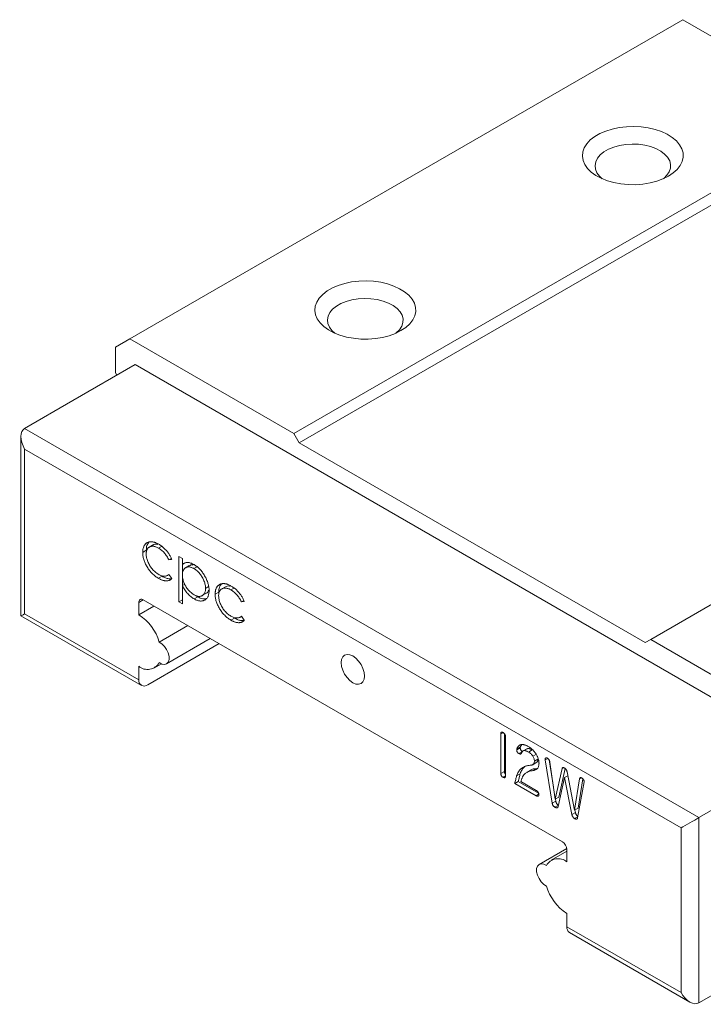
# Model space of a CAD drawing. Units: millimetres. Extents: x 103 to 312, y 125 to 244.
# Drawn here: x 254 to 281, y 204 to 243 of the extents above; entities that cross this region are included whole.
import ezdxf

# ---------------------------------------------------------------- set-up
doc = ezdxf.new("R2010")
doc.units = ezdxf.units.MM

msp = doc.modelspace()

# ---------------------------------------------------------------- linework, layer by layer
at = {"color": 7, "linetype": 'Continuous', "lineweight": 15}
for p, q in [((258.505, 230.087), (280.425, 242.741)), ((280.425, 242.741), (286.931, 238.986)), ((265.01, 226.332), (286.931, 238.986)), ((265.222, 225.964), (287.143, 238.619)), ((279.152, 218.168), (301.073, 230.822)), ((257.939, 229.76), (258.505, 230.087)), ((258.505, 230.087), (265.01, 226.332)), ((257.939, 228.74), (257.939, 229.76)), ((256.242, 227.638), (258.717, 229.066)), ((285.446, 213.636), (258.717, 229.066)), ((257.939, 228.74), (257.994, 228.649)), ((254.333, 226.536), (256.242, 227.638)), ((254.333, 226.536), (281.062, 211.105)), ((254.187, 226.212), (254.187, 219.102)), ((265.01, 226.332), (265.222, 225.964)), ((280.355, 210.697), (254.333, 225.719)), ((254.333, 225.719), (254.333, 219.187)), ((265.222, 225.964), (278.94, 218.045)), ((259.421, 221.915), (259.28, 221.833)), ((259.781, 221.871), (259.64, 221.789)), ((259.155, 221.703), (259.014, 221.621)), ((260.151, 221.376), (260.053, 221.32)), ((260.45, 221.46), (260.589, 221.379)), ((260.45, 219.663), (260.45, 221.46)), ((260.589, 221.379), (260.589, 221.136)), ((260.17, 221.336), (260.053, 221.32)), ((260.711, 221.206), (260.589, 221.136)), ((260.591, 220.732), (260.591, 221.137)), ((260.86, 221.095), (260.718, 221.013)), ((261.171, 221.047), (261.047, 220.976)), ((259.78, 220.674), (259.638, 220.592)), ((260.008, 220.711), (260.057, 220.74)), ((260.053, 220.744), (260.17, 220.588)), ((260.591, 220.305), (260.591, 220.709)), ((260.686, 220.36), (260.589, 220.304)), ((260.589, 220.304), (260.589, 219.583)), ((261.626, 220.264), (261.507, 220.195)), ((262.293, 220.257), (262.151, 220.175)), ((262.653, 220.213), (262.512, 220.131)), ((261.194, 219.857), (261.053, 219.775)), ((261.372, 219.905), (261.513, 219.987)), ((262.027, 220.045), (261.885, 219.963)), ((259.035, 219.738), (258.859, 219.636)), ((258.859, 219.636), (258.859, 219.146)), ((258.859, 219.146), (259.46, 219.493)), ((275.652, 210.146), (259.035, 219.738)), ((260.589, 219.744), (260.45, 219.663)), ((260.589, 219.583), (260.45, 219.663)), ((263.023, 219.718), (262.925, 219.662)), ((263.042, 219.678), (262.925, 219.662)), ((254.187, 219.102), (258.962, 216.345)), ((254.333, 219.187), (258.859, 216.574)), ((262.652, 219.016), (262.51, 218.934)), ((262.88, 219.053), (262.929, 219.082)), ((262.925, 219.086), (263.042, 218.93)), ((260.803, 218.718), (259.669, 218.063)), ((262.041, 218.003), (259.212, 216.37)), ((259.957, 217.203), (261.692, 218.205)), ((278.94, 218.045), (279.152, 218.168)), ((279.152, 218.168), (285.658, 214.412)), ((258.859, 217.105), (258.859, 216.574)), ((259.483, 217.043), (259.759, 217.202)), ((273.286, 214.471), (273.211, 214.427)), ((273.211, 212.858), (273.211, 214.427)), ((273.352, 212.939), (273.352, 214.431)), ((273.395, 214.321), (273.395, 212.751)), ((273.981, 213.877), (273.84, 213.795)), ((273.989, 213.915), (273.847, 213.833)), ((274.07, 213.725), (273.929, 213.643)), ((274.244, 213.837), (274.102, 213.755)), ((274.277, 213.847), (274.135, 213.766)), ((274.454, 213.786), (274.312, 213.704)), ((274.625, 213.618), (274.484, 213.536)), ((274.477, 213.203), (274.618, 213.284)), ((274.683, 213.425), (274.541, 213.344)), ((275.075, 213.449), (274.971, 213.389)), ((275.249, 211.674), (274.971, 213.389)), ((275.3, 212.314), (275.125, 213.392)), ((275.154, 213.303), (275.371, 211.834)), ((273.352, 212.939), (273.211, 212.858)), ((273.395, 212.767), (273.294, 212.708)), ((273.981, 212.844), (273.839, 212.762)), ((274.149, 213.121), (274.008, 213.039)), ((274.378, 212.979), (274.236, 212.898)), ((274.621, 213.051), (274.48, 212.969)), ((275.371, 211.834), (275.642, 213.047)), ((275.513, 211.915), (275.766, 213.049)), ((275.708, 213.085), (275.642, 213.047)), ((275.866, 212.765), (275.742, 212.693)), ((275.835, 212.92), (276.129, 211.404)), ((273.905, 212.542), (273.764, 212.461)), ((274.611, 211.972), (273.764, 212.461)), ((274.706, 212.08), (273.905, 212.542)), ((274.005, 212.534), (274.611, 212.184)), ((275.742, 212.693), (275.482, 211.541)), ((276.027, 211.226), (275.742, 212.693)), ((276.129, 211.404), (276.334, 212.638)), ((276.517, 212.525), (276.255, 211.094)), ((276.271, 211.485), (276.463, 212.639)), ((276.41, 212.681), (276.334, 212.638)), ((274.711, 212.029), (274.611, 211.972)), ((281.062, 211.105), (282.971, 212.208)), ((275.391, 211.756), (275.249, 211.674)), ((275.495, 211.6), (275.355, 211.519)), ((275.513, 211.915), (275.371, 211.834)), ((275.391, 211.756), (275.377, 211.837)), ((276.168, 211.307), (276.027, 211.226)), ((276.271, 211.485), (276.129, 211.404)), ((276.168, 211.307), (276.148, 211.414)), ((276.264, 211.141), (276.136, 211.067)), ((281.062, 211.105), (281.062, 203.757)), ((280.355, 204.165), (280.355, 210.697)), ((275.825, 209.884), (274.731, 209.252)), ((275.829, 209.772), (275.204, 209.411)), ((275.829, 209.349), (275.829, 209.839)), ((275.829, 206.777), (275.829, 207.308)), ((275.829, 206.777), (280.355, 204.165)), ((275.933, 206.548), (280.708, 203.792)), ((282.971, 204.859), (281.062, 203.757))]:
    msp.add_line(p, q, dxfattribs=at)
at = {"color": 7, "linetype": 'Continuous', "lineweight": 15, "flags": 128}
for points in [[(279.86, 236.537), (280.05, 236.664), (280.207, 236.807), (280.326, 236.96), (280.405, 237.123), (280.442, 237.29), (280.437, 237.458), (280.389, 237.625), (280.3, 237.785), (280.171, 237.936), (280.006, 238.075), (279.807, 238.199), (279.579, 238.304), (279.327, 238.389), (279.056, 238.452), (278.773, 238.492), (278.482, 238.508), (278.19, 238.498), (277.904, 238.465), (277.63, 238.407), (277.372, 238.328), (277.138, 238.227), (276.932, 238.108), (276.758, 237.972), (276.619, 237.824), (276.52, 237.666), (276.462, 237.5), (276.446, 237.332), (276.472, 237.164), (276.541, 237), (276.65, 236.844), (276.798, 236.699), (276.98, 236.567), (277.194, 236.452), (277.435, 236.357), (277.697, 236.282), (277.975, 236.231), (278.263, 236.203), (278.555, 236.2), (278.845, 236.222), (279.126, 236.267), (279.392, 236.336), (279.639, 236.427), (279.86, 236.537)], [(279.657, 236.435), (279.67, 236.445), (279.799, 236.572), (279.889, 236.709), (279.937, 236.853), (279.942, 237), (279.905, 237.145), (279.825, 237.285), (279.706, 237.414), (279.55, 237.531), (279.363, 237.63), (279.149, 237.71), (278.915, 237.767), (278.667, 237.801), (278.414, 237.811), (278.161, 237.795), (277.916, 237.755), (277.686, 237.692), (277.478, 237.607), (277.299, 237.503), (277.152, 237.383), (277.042, 237.251), (276.973, 237.109), (276.946, 236.963), (276.962, 236.817), (277.021, 236.674), (277.121, 236.539), (277.233, 236.435)], [(269.253, 230.414), (269.444, 230.541), (269.6, 230.683), (269.72, 230.837), (269.799, 231), (269.836, 231.167), (269.83, 231.335), (269.783, 231.502), (269.693, 231.662), (269.565, 231.813), (269.399, 231.952), (269.2, 232.076), (268.973, 232.181), (268.721, 232.266), (268.45, 232.329), (268.166, 232.369), (267.875, 232.384), (267.584, 232.375), (267.298, 232.342), (267.023, 232.284), (266.766, 232.204), (266.532, 232.104), (266.325, 231.985), (266.151, 231.849), (266.013, 231.701), (265.913, 231.542), (265.855, 231.377), (265.839, 231.209), (265.866, 231.041), (265.934, 230.877), (266.044, 230.721), (266.191, 230.576), (266.374, 230.444), (266.588, 230.329), (266.828, 230.234), (267.09, 230.159), (267.368, 230.108), (267.656, 230.08), (267.948, 230.077), (268.238, 230.099), (268.519, 230.144), (268.786, 230.213), (269.032, 230.303), (269.253, 230.414)], [(269.051, 230.312), (269.063, 230.322), (269.192, 230.448), (269.282, 230.586), (269.33, 230.73), (269.336, 230.877), (269.298, 231.022), (269.218, 231.162), (269.099, 231.291), (268.943, 231.408), (268.756, 231.507), (268.542, 231.587), (268.308, 231.644), (268.061, 231.678), (267.807, 231.688), (267.554, 231.672), (267.309, 231.632), (267.08, 231.569), (266.872, 231.484), (266.692, 231.38), (266.545, 231.26), (266.435, 231.128), (266.366, 230.986), (266.339, 230.84), (266.355, 230.694), (266.414, 230.551), (266.514, 230.416), (266.627, 230.312)], [(259.669, 217.252), (259.777, 217.195), (259.878, 217.18), (259.963, 217.206), (260.024, 217.272), (260.057, 217.372), (260.057, 217.496), (260.024, 217.633), (259.963, 217.77), (259.878, 217.895), (259.777, 217.996), (259.669, 218.063)], [(267.803, 216.718), (267.788, 216.864), (267.742, 217.019), (267.669, 217.171), (267.574, 217.31), (267.463, 217.427), (267.344, 217.514), (267.225, 217.565), (267.114, 217.576), (267.019, 217.546), (266.946, 217.478), (266.9, 217.377), (266.884, 217.249), (266.9, 217.102), (266.946, 216.948), (267.019, 216.796), (267.114, 216.656), (267.225, 216.539), (267.344, 216.453), (267.463, 216.402), (267.574, 216.391), (267.669, 216.42), (267.742, 216.488), (267.788, 216.59), (267.803, 216.718)], [(275.018, 209.203), (274.911, 209.259), (274.81, 209.275), (274.725, 209.248), (274.663, 209.182), (274.631, 209.082), (274.631, 208.958), (274.663, 208.821), (274.725, 208.684), (274.81, 208.559), (274.911, 208.459), (275.018, 208.391)]]:
    msp.add_lwpolyline(points, dxfattribs=at)
at = {"color": 7, "linetype": 'Continuous', "lineweight": 15}
for centre, radius, start, end in [((258.966, 219.654), 0.109, 50.7967, 189.214), ((257.804, 217.511), 1.946, 16.4872, 57.1717), ((259.204, 217.511), 0.533, 229.6204, 330.8675), ((259.074, 216.539), 0.218, 170.786, 309.2033), ((275.445, 209.822), 0.384, 2.6055, 57.3945), ((275.484, 208.943), 0.533, 49.6204, 150.8675), ((276.884, 208.943), 1.946, 196.4872, 237.1717), ((276.079, 206.753), 0.252, 174.379, 234.3088)]:
    msp.add_arc(centre, radius, start, end, dxfattribs=at)
for centre, major_axis, ratio, start_param, end_param in [((254.687, 225.923), (-0.354, 0.612), 0.577335, 6.283145, 7.853941), ((254.687, 219.391), (0.5, 0.289), 0.00007, 2.356154, 3.141552), ((280.708, 210.901), (0.5, 0.289), 0.00007, 0.785358, 2.356154), ((280.708, 204.369), (-0.354, 0.612), 0.577335, 1.570756, 3.141552)]:
    msp.add_ellipse(centre, major_axis=major_axis, ratio=ratio, start_param=start_param, end_param=end_param, dxfattribs=at)
for points, knots in [([(259.014, 221.621), (259.014, 221.637), (259.014, 221.667), (259.019, 221.71), (259.024, 221.752), (259.034, 221.791), (259.045, 221.827), (259.06, 221.861), (259.077, 221.893), (259.096, 221.923), (259.118, 221.949), (259.142, 221.972), (259.167, 221.993), (259.195, 222.009), (259.224, 222.022), (259.256, 222.032), (259.29, 222.039), (259.325, 222.042), (259.361, 222.042), (259.399, 222.038), (259.439, 222.031), (259.479, 222.021), (259.52, 222.007), (259.562, 221.989), (259.606, 221.969), (259.635, 221.952), (259.65, 221.944)], [0, 0, 0, 0, 0.041291, 0.082136, 0.122636, 0.162831, 0.203007, 0.243526, 0.284173, 0.32541, 0.366855, 0.407551, 0.448187, 0.488683, 0.529015, 0.569843, 0.61137, 0.653238, 0.695446, 0.737751, 0.780043, 0.822807, 0.865978, 0.909595, 0.954231, 1, 1, 1, 1]), ([(259.64, 221.789), (259.623, 221.798), (259.589, 221.817), (259.54, 221.838), (259.493, 221.853), (259.448, 221.863), (259.405, 221.866), (259.365, 221.864), (259.327, 221.855), (259.291, 221.841), (259.259, 221.821), (259.231, 221.796), (259.206, 221.768), (259.187, 221.734), (259.172, 221.697), (259.161, 221.653), (259.154, 221.607), (259.154, 221.572), (259.153, 221.555)], [0, 0, 0, 0, 0.0695216, 0.136921, 0.2019692, 0.2654616, 0.3282479, 0.3908167, 0.4535502, 0.517542, 0.5807384, 0.6419215, 0.7015967, 0.7603129, 0.8187565, 0.8777181, 0.9380941, 1, 1, 1, 1]), ([(259.155, 221.703), (259.16, 221.771), (259.169, 221.904), (259.23, 221.988), (259.261, 222.03)], [0, 0, 0, 0, 0.508448, 1, 1, 1, 1]), ([(259.61, 221.934), (259.6, 221.938), (259.526, 221.968), (259.47, 221.937), (259.423, 221.911)], [0, 0, 0, 0, 0.141905, 1, 1, 1, 1]), ([(260.053, 221.32), (260.041, 221.345), (260.015, 221.396), (259.972, 221.468), (259.925, 221.535), (259.875, 221.597), (259.821, 221.653), (259.763, 221.704), (259.703, 221.751), (259.661, 221.776), (259.64, 221.789)], [0, 0, 0, 0, 0.128324, 0.252584, 0.373506, 0.493364, 0.614609, 0.73847, 0.865995, 1, 1, 1, 1]), ([(259.65, 221.944), (259.668, 221.933), (259.706, 221.911), (259.761, 221.871), (259.815, 221.828), (259.868, 221.779), (259.918, 221.729), (259.965, 221.678), (260.007, 221.625), (260.046, 221.572), (260.082, 221.517), (260.114, 221.459), (260.145, 221.399), (260.162, 221.357), (260.17, 221.336)], [0, 0, 0, 0, 0.0912688, 0.1820814, 0.2719097, 0.3620495, 0.4500663, 0.5339765, 0.6136025, 0.6901976, 0.7654129, 0.8414366, 0.9197327, 1, 1, 1, 1]), ([(259.638, 220.592), (259.616, 220.605), (259.573, 220.631), (259.51, 220.677), (259.449, 220.727), (259.392, 220.782), (259.337, 220.841), (259.285, 220.904), (259.236, 220.973), (259.191, 221.044), (259.149, 221.118), (259.113, 221.192), (259.082, 221.265), (259.057, 221.338), (259.037, 221.41), (259.024, 221.481), (259.015, 221.553), (259.014, 221.598), (259.014, 221.621)], [0, 0, 0, 0, 0.0695585, 0.1363353, 0.2010958, 0.26445, 0.327005, 0.3893914, 0.4519765, 0.51567, 0.5789732, 0.640167, 0.6997398, 0.758685, 0.8178204, 0.876984, 0.9376343, 1, 1, 1, 1]), ([(259.153, 221.555), (259.154, 221.532), (259.156, 221.485), (259.168, 221.411), (259.188, 221.334), (259.216, 221.255), (259.25, 221.178), (259.291, 221.102), (259.338, 221.03), (259.391, 220.962), (259.448, 220.899), (259.51, 220.843), (259.574, 220.793), (259.618, 220.766), (259.641, 220.752)], [0, 0, 0, 0, 0.080525, 0.159965, 0.240321, 0.322529, 0.405024, 0.486597, 0.567865, 0.651333, 0.736238, 0.821529, 0.909005, 1, 1, 1, 1]), ([(260.589, 221.136), (260.604, 221.15), (260.633, 221.176), (260.682, 221.202), (260.735, 221.219), (260.791, 221.223), (260.851, 221.216), (260.914, 221.2), (260.98, 221.174), (261.025, 221.149), (261.048, 221.137)], [0, 0, 0, 0, 0.13536, 0.263045, 0.386061, 0.505771, 0.625178, 0.746148, 0.870538, 1, 1, 1, 1]), ([(261.047, 220.976), (261.031, 220.985), (261, 221.002), (260.955, 221.021), (260.911, 221.035), (260.869, 221.043), (260.829, 221.045), (260.791, 221.041), (260.755, 221.031), (260.721, 221.016), (260.69, 220.995), (260.663, 220.97), (260.64, 220.94), (260.621, 220.905), (260.607, 220.866), (260.597, 220.821), (260.59, 220.773), (260.59, 220.738), (260.589, 220.72)], [0, 0, 0, 0, 0.066044, 0.130024, 0.192374, 0.253884, 0.314896, 0.375806, 0.438242, 0.501591, 0.564881, 0.626533, 0.687516, 0.748106, 0.808796, 0.870822, 0.934371, 1, 1, 1, 1]), ([(261.015, 221.117), (261.008, 221.12), (260.947, 221.143), (260.902, 221.113), (260.864, 221.087)], [0, 0, 0, 0, 0.122189, 1, 1, 1, 1]), ([(261.507, 220.195), (261.506, 220.218), (261.505, 220.263), (261.492, 220.337), (261.473, 220.412), (261.445, 220.49), (261.412, 220.567), (261.372, 220.641), (261.327, 220.711), (261.277, 220.777), (261.224, 220.838), (261.167, 220.892), (261.108, 220.939), (261.068, 220.964), (261.047, 220.976)], [0, 0, 0, 0, 0.081994, 0.163349, 0.245826, 0.330367, 0.415198, 0.497941, 0.580476, 0.66374, 0.747513, 0.830399, 0.914076, 1, 1, 1, 1]), ([(261.048, 221.137), (261.069, 221.124), (261.109, 221.1), (261.167, 221.057), (261.224, 221.009), (261.278, 220.956), (261.33, 220.898), (261.379, 220.835), (261.427, 220.767), (261.471, 220.695), (261.512, 220.621), (261.548, 220.547), (261.578, 220.473), (261.603, 220.4), (261.623, 220.328), (261.636, 220.256), (261.644, 220.185), (261.646, 220.139), (261.646, 220.116)], [0, 0, 0, 0, 0.065081, 0.128636, 0.190653, 0.252125, 0.313446, 0.375227, 0.438498, 0.503285, 0.56801, 0.630879, 0.692154, 0.752552, 0.813191, 0.873985, 0.936258, 1, 1, 1, 1]), ([(260.17, 220.588), (260.163, 220.58), (260.15, 220.565), (260.126, 220.545), (260.101, 220.528), (260.075, 220.515), (260.047, 220.504), (260.016, 220.497), (259.985, 220.492), (259.951, 220.49), (259.916, 220.492), (259.88, 220.497), (259.843, 220.504), (259.804, 220.516), (259.765, 220.53), (259.724, 220.548), (259.681, 220.568), (259.653, 220.584), (259.638, 220.592)], [0, 0, 0, 0, 0.059633, 0.119069, 0.178197, 0.236957, 0.295932, 0.355856, 0.416473, 0.477742, 0.539903, 0.602538, 0.665422, 0.729765, 0.794829, 0.861827, 0.930011, 1, 1, 1, 1]), ([(259.641, 220.752), (259.661, 220.741), (259.702, 220.719), (259.761, 220.696), (259.817, 220.681), (259.871, 220.675), (259.921, 220.679), (259.969, 220.692), (260.014, 220.712), (260.04, 220.733), (260.053, 220.744)], [0, 0, 0, 0, 0.129981, 0.255447, 0.377298, 0.498442, 0.619372, 0.741857, 0.868564, 1, 1, 1, 1]), ([(260.169, 220.586), (260.129, 220.579), (260.051, 220.565), (259.916, 220.603), (259.825, 220.65), (259.78, 220.674)], [0, 0, 0, 0, 0.342167, 0.67099, 1, 1, 1, 1]), ([(260.589, 220.72), (260.59, 220.695), (260.591, 220.648), (260.602, 220.573), (260.621, 220.498), (260.647, 220.423), (260.68, 220.349), (260.719, 220.276), (260.765, 220.206), (260.817, 220.14), (260.872, 220.078), (260.93, 220.023), (260.989, 219.976), (261.029, 219.951), (261.049, 219.939)], [0, 0, 0, 0, 0.08644, 0.169344, 0.251061, 0.332326, 0.413189, 0.494299, 0.576654, 0.661785, 0.747765, 0.831967, 0.915299, 1, 1, 1, 1]), ([(261.053, 219.775), (261.03, 219.789), (260.986, 219.816), (260.92, 219.867), (260.858, 219.923), (260.798, 219.987), (260.741, 220.057), (260.687, 220.133), (260.636, 220.216), (260.605, 220.274), (260.589, 220.304)], [0, 0, 0, 0, 0.126841, 0.250548, 0.37123, 0.492116, 0.613401, 0.737997, 0.866132, 1, 1, 1, 1]), ([(261.049, 219.939), (261.069, 219.928), (261.108, 219.907), (261.166, 219.887), (261.223, 219.876), (261.276, 219.876), (261.326, 219.884), (261.371, 219.903), (261.411, 219.932), (261.445, 219.971), (261.472, 220.017), (261.492, 220.07), (261.504, 220.129), (261.506, 220.173), (261.507, 220.195)], [0, 0, 0, 0, 0.08342, 0.165574, 0.248159, 0.332033, 0.416257, 0.499525, 0.583039, 0.668596, 0.754035, 0.83692, 0.9183, 1, 1, 1, 1]), ([(261.885, 219.963), (261.886, 219.979), (261.886, 220.009), (261.891, 220.052), (261.896, 220.094), (261.906, 220.133), (261.917, 220.169), (261.932, 220.204), (261.949, 220.235), (261.968, 220.265), (261.99, 220.291), (262.014, 220.314), (262.039, 220.335), (262.067, 220.351), (262.096, 220.364), (262.128, 220.374), (262.161, 220.381), (262.197, 220.384), (262.233, 220.384), (262.271, 220.38), (262.311, 220.374), (262.351, 220.363), (262.392, 220.349), (262.434, 220.331), (262.478, 220.311), (262.507, 220.295), (262.522, 220.286)], [0, 0, 0, 0, 0.041291, 0.082136, 0.122636, 0.162831, 0.203007, 0.243526, 0.284173, 0.32541, 0.366855, 0.407551, 0.448187, 0.488683, 0.529015, 0.569843, 0.61137, 0.653238, 0.695446, 0.737751, 0.780043, 0.822807, 0.865978, 0.909595, 0.954231, 1, 1, 1, 1]), ([(262.512, 220.131), (262.494, 220.14), (262.461, 220.159), (262.412, 220.18), (262.365, 220.195), (262.32, 220.205), (262.277, 220.208), (262.237, 220.206), (262.199, 220.197), (262.163, 220.183), (262.131, 220.163), (262.103, 220.139), (262.078, 220.11), (262.059, 220.076), (262.043, 220.039), (262.033, 219.996), (262.026, 219.949), (262.025, 219.915), (262.025, 219.897)], [0, 0, 0, 0, 0.0695216, 0.136921, 0.2019692, 0.2654616, 0.3282479, 0.3908167, 0.4535502, 0.517542, 0.5807384, 0.6419215, 0.7015967, 0.7603129, 0.8187565, 0.8777181, 0.9380941, 1, 1, 1, 1]), ([(262.027, 220.045), (262.032, 220.113), (262.041, 220.246), (262.102, 220.33), (262.133, 220.372)], [0, 0, 0, 0, 0.508448, 1, 1, 1, 1]), ([(262.482, 220.276), (262.472, 220.28), (262.398, 220.31), (262.342, 220.279), (262.295, 220.253)], [0, 0, 0, 0, 0.141905, 1, 1, 1, 1]), ([(262.522, 220.286), (262.54, 220.275), (262.578, 220.253), (262.633, 220.213), (262.687, 220.17), (262.739, 220.122), (262.79, 220.071), (262.836, 220.02), (262.879, 219.967), (262.918, 219.914), (262.954, 219.859), (262.986, 219.801), (263.016, 219.741), (263.034, 219.699), (263.042, 219.678)], [0, 0, 0, 0, 0.091269, 0.182081, 0.27191, 0.362049, 0.450066, 0.533976, 0.613602, 0.690198, 0.765413, 0.841437, 0.919733, 1, 1, 1, 1]), ([(261.646, 220.116), (261.646, 220.093), (261.645, 220.048), (261.636, 219.985), (261.623, 219.928), (261.604, 219.877), (261.579, 219.831), (261.549, 219.792), (261.513, 219.758), (261.473, 219.731), (261.429, 219.71), (261.382, 219.697), (261.332, 219.691), (261.281, 219.692), (261.227, 219.702), (261.171, 219.719), (261.113, 219.743), (261.073, 219.765), (261.053, 219.775)], [0, 0, 0, 0, 0.064921, 0.128034, 0.189574, 0.25058, 0.311733, 0.37325, 0.435763, 0.500346, 0.564949, 0.627528, 0.689157, 0.749865, 0.81076, 0.8723, 0.935413, 1, 1, 1, 1]), ([(261.547, 219.792), (261.498, 219.782), (261.392, 219.759), (261.264, 219.823), (261.194, 219.857)], [0, 0, 0, 0, 0.460203, 1, 1, 1, 1]), ([(261.509, 219.996), (261.52, 219.999), (261.573, 220.012), (261.61, 220.064), (261.62, 220.119), (261.62, 220.12)], [0, 0, 0, 0, 0.201512, 0.982136, 1, 1, 1, 1]), ([(262.51, 218.934), (262.488, 218.947), (262.445, 218.973), (262.382, 219.019), (262.321, 219.069), (262.264, 219.124), (262.209, 219.183), (262.157, 219.246), (262.108, 219.315), (262.063, 219.386), (262.021, 219.46), (261.985, 219.534), (261.954, 219.607), (261.929, 219.68), (261.909, 219.752), (261.896, 219.824), (261.887, 219.895), (261.886, 219.94), (261.885, 219.963)], [0, 0, 0, 0, 0.069559, 0.136335, 0.201096, 0.26445, 0.327005, 0.389391, 0.451976, 0.51567, 0.578973, 0.640167, 0.69974, 0.758685, 0.81782, 0.876984, 0.937634, 1, 1, 1, 1]), ([(262.025, 219.897), (262.026, 219.874), (262.027, 219.827), (262.04, 219.753), (262.06, 219.676), (262.088, 219.598), (262.122, 219.52), (262.163, 219.444), (262.21, 219.372), (262.263, 219.304), (262.32, 219.242), (262.381, 219.185), (262.446, 219.135), (262.49, 219.108), (262.512, 219.094)], [0, 0, 0, 0, 0.080525, 0.159965, 0.240321, 0.322529, 0.405024, 0.486597, 0.567865, 0.651333, 0.736238, 0.821529, 0.909005, 1, 1, 1, 1]), ([(262.925, 219.662), (262.913, 219.688), (262.887, 219.738), (262.844, 219.81), (262.797, 219.877), (262.747, 219.939), (262.693, 219.996), (262.635, 220.046), (262.575, 220.093), (262.533, 220.118), (262.512, 220.131)], [0, 0, 0, 0, 0.128324, 0.252584, 0.373506, 0.493364, 0.614609, 0.73847, 0.865995, 1, 1, 1, 1]), ([(262.512, 219.094), (262.533, 219.083), (262.574, 219.061), (262.633, 219.038), (262.689, 219.023), (262.743, 219.018), (262.793, 219.021), (262.84, 219.034), (262.885, 219.055), (262.912, 219.075), (262.925, 219.086)], [0, 0, 0, 0, 0.129981, 0.255447, 0.377298, 0.498442, 0.619372, 0.741857, 0.868564, 1, 1, 1, 1]), ([(263.041, 218.928), (263.001, 218.921), (262.923, 218.907), (262.788, 218.945), (262.697, 218.992), (262.652, 219.016)], [0, 0, 0, 0, 0.342167, 0.67099, 1, 1, 1, 1]), ([(263.042, 218.93), (263.035, 218.922), (263.021, 218.907), (262.998, 218.887), (262.973, 218.87), (262.947, 218.857), (262.919, 218.846), (262.888, 218.839), (262.857, 218.834), (262.823, 218.833), (262.788, 218.834), (262.752, 218.839), (262.715, 218.846), (262.676, 218.858), (262.636, 218.872), (262.595, 218.89), (262.553, 218.91), (262.525, 218.926), (262.51, 218.934)], [0, 0, 0, 0, 0.059633, 0.119069, 0.178197, 0.236957, 0.295932, 0.355856, 0.416473, 0.477742, 0.539903, 0.602538, 0.665422, 0.729765, 0.794829, 0.861827, 0.930011, 1, 1, 1, 1]), ([(273.211, 214.427), (273.211, 214.435), (273.212, 214.45), (273.215, 214.469), (273.222, 214.483), (273.231, 214.492), (273.243, 214.497), (273.258, 214.496), (273.275, 214.491), (273.287, 214.485), (273.294, 214.481)], [0, 0, 0, 0, 0.148135, 0.280438, 0.400563, 0.51099, 0.619245, 0.734958, 0.858781, 1, 1, 1, 1]), ([(273.294, 214.481), (273.302, 214.476), (273.317, 214.467), (273.338, 214.45), (273.355, 214.432), (273.37, 214.412), (273.382, 214.391), (273.389, 214.368), (273.394, 214.344), (273.395, 214.329), (273.395, 214.321)], [0, 0, 0, 0, 0.15437, 0.292449, 0.41391, 0.526568, 0.632782, 0.745517, 0.866279, 1, 1, 1, 1]), ([(273.847, 213.833), (273.853, 213.844), (273.863, 213.867), (273.881, 213.896), (273.899, 213.923), (273.92, 213.945), (273.942, 213.965), (273.966, 213.979), (273.992, 213.991), (274.019, 213.999), (274.047, 214.003), (274.078, 214.003), (274.109, 214), (274.143, 213.993), (274.178, 213.982), (274.214, 213.968), (274.252, 213.95), (274.278, 213.936), (274.292, 213.929)], [0, 0, 0, 0, 0.06945, 0.136573, 0.201354, 0.264193, 0.325258, 0.385186, 0.443644, 0.502571, 0.560807, 0.619262, 0.678607, 0.739035, 0.801096, 0.865103, 0.93129, 1, 1, 1, 1]), ([(273.84, 213.795), (273.84, 213.802), (273.841, 213.816), (273.845, 213.827), (273.847, 213.833)], [0, 0, 0, 0, 0.489497, 1, 1, 1, 1]), ([(273.929, 213.643), (273.922, 213.648), (273.908, 213.656), (273.89, 213.671), (273.874, 213.688), (273.862, 213.707), (273.851, 213.727), (273.844, 213.749), (273.84, 213.772), (273.84, 213.787), (273.84, 213.795)], [0, 0, 0, 0, 0.145812, 0.276714, 0.391975, 0.502143, 0.613691, 0.729883, 0.856423, 1, 1, 1, 1]), ([(274.024, 213.651), (274.019, 213.644), (274.011, 213.63), (273.989, 213.623), (273.96, 213.627), (273.94, 213.638), (273.929, 213.643)], [0, 0, 0, 0, 0.237966, 0.468406, 0.715386, 1, 1, 1, 1]), ([(273.981, 213.877), (273.981, 213.884), (273.982, 213.898), (273.987, 213.909), (273.989, 213.915)], [0, 0, 0, 0, 0.489497, 1, 1, 1, 1]), ([(274.07, 213.725), (274.063, 213.729), (274.05, 213.737), (274.032, 213.753), (274.016, 213.769), (274.003, 213.788), (273.993, 213.809), (273.986, 213.831), (273.982, 213.854), (273.981, 213.869), (273.981, 213.877)], [0, 0, 0, 0, 0.145812, 0.276714, 0.391975, 0.502143, 0.613691, 0.729883, 0.856423, 1, 1, 1, 1]), ([(274.135, 213.766), (274.13, 213.765), (274.119, 213.763), (274.104, 213.757), (274.09, 213.747), (274.075, 213.734), (274.062, 213.718), (274.048, 213.699), (274.036, 213.677), (274.028, 213.66), (274.024, 213.651)], [0, 0, 0, 0, 0.095097, 0.196834, 0.307624, 0.425023, 0.553497, 0.690902, 0.83982, 1, 1, 1, 1]), ([(274.312, 213.704), (274.295, 213.714), (274.261, 213.732), (274.214, 213.752), (274.172, 213.764), (274.147, 213.765), (274.135, 213.766)], [0, 0, 0, 0, 0.289742, 0.55002, 0.786218, 1, 1, 1, 1]), ([(274.454, 213.786), (274.436, 213.795), (274.403, 213.814), (274.355, 213.834), (274.313, 213.846), (274.288, 213.847), (274.277, 213.847)], [0, 0, 0, 0, 0.289742, 0.55002, 0.786218, 1, 1, 1, 1]), ([(274.292, 213.929), (274.308, 213.919), (274.341, 213.899), (274.388, 213.866), (274.432, 213.831), (274.474, 213.793), (274.513, 213.753), (274.549, 213.71), (274.582, 213.665), (274.602, 213.633), (274.612, 213.617)], [0, 0, 0, 0, 0.143828, 0.280088, 0.409666, 0.53359, 0.653545, 0.770197, 0.884956, 1, 1, 1, 1]), ([(274.484, 213.536), (274.472, 213.553), (274.449, 213.588), (274.408, 213.633), (274.362, 213.673), (274.329, 213.693), (274.312, 213.704)], [0, 0, 0, 0, 0.236673, 0.47438, 0.726663, 1, 1, 1, 1]), ([(274.612, 213.617), (274.621, 213.601), (274.639, 213.57), (274.662, 213.524), (274.682, 213.477), (274.698, 213.432), (274.71, 213.387), (274.719, 213.343), (274.724, 213.299), (274.725, 213.271), (274.726, 213.257)], [0, 0, 0, 0, 0.133282, 0.262509, 0.387469, 0.510155, 0.63089, 0.752072, 0.874925, 1, 1, 1, 1]), ([(274.008, 213.039), (274.02, 213.05), (274.045, 213.071), (274.086, 213.097), (274.131, 213.12), (274.178, 213.14), (274.229, 213.156), (274.284, 213.169), (274.341, 213.178), (274.381, 213.181), (274.402, 213.183)], [0, 0, 0, 0, 0.114064, 0.230822, 0.350661, 0.473464, 0.599137, 0.728356, 0.861892, 1, 1, 1, 1]), ([(274.402, 213.183), (274.413, 213.184), (274.434, 213.186), (274.463, 213.195), (274.487, 213.208), (274.507, 213.226), (274.523, 213.249), (274.534, 213.276), (274.54, 213.308), (274.541, 213.332), (274.541, 213.344)], [0, 0, 0, 0, 0.144732, 0.279947, 0.407142, 0.527635, 0.644431, 0.760577, 0.877777, 1, 1, 1, 1]), ([(274.726, 213.257), (274.725, 213.236), (274.724, 213.194), (274.712, 213.139), (274.692, 213.091), (274.665, 213.051), (274.63, 213.018), (274.587, 212.994), (274.537, 212.977), (274.499, 212.972), (274.48, 212.969)], [0, 0, 0, 0, 0.119674, 0.236227, 0.352172, 0.468869, 0.590585, 0.717945, 0.853903, 1, 1, 1, 1]), ([(274.541, 213.344), (274.541, 213.359), (274.54, 213.389), (274.528, 213.438), (274.51, 213.488), (274.492, 213.52), (274.484, 213.536)], [0, 0, 0, 0, 0.2536225, 0.4979517, 0.7436858, 1, 1, 1, 1]), ([(274.612, 213.296), (274.627, 213.3), (274.673, 213.314), (274.679, 213.38), (274.683, 213.425)], [0, 0, 0, 0, 0.321582, 1, 1, 1, 1]), ([(274.971, 213.389), (274.971, 213.398), (274.969, 213.415), (274.972, 213.438), (274.978, 213.456), (274.99, 213.468), (275.003, 213.475), (275.018, 213.478), (275.035, 213.475), (275.046, 213.469), (275.052, 213.466)], [0, 0, 0, 0, 0.148245, 0.28477, 0.411403, 0.537451, 0.661308, 0.774668, 0.886736, 1, 1, 1, 1]), ([(275.052, 213.466), (275.059, 213.462), (275.072, 213.454), (275.091, 213.437), (275.108, 213.42), (275.122, 213.4), (275.134, 213.378), (275.143, 213.354), (275.15, 213.329), (275.152, 213.312), (275.154, 213.303)], [0, 0, 0, 0, 0.137859, 0.264165, 0.381744, 0.493959, 0.607879, 0.726596, 0.857176, 1, 1, 1, 1]), ([(273.294, 212.708), (273.287, 212.712), (273.275, 212.72), (273.258, 212.735), (273.243, 212.751), (273.231, 212.77), (273.222, 212.79), (273.215, 212.811), (273.212, 212.834), (273.211, 212.85), (273.211, 212.858)], [0, 0, 0, 0, 0.141219, 0.265042, 0.380755, 0.48901, 0.599437, 0.719562, 0.851865, 1, 1, 1, 1]), ([(273.395, 212.822), (273.385, 212.835), (273.365, 212.86), (273.354, 212.904), (273.353, 212.927), (273.352, 212.939)], [0, 0, 0, 0, 0.371133, 0.685046, 1, 1, 1, 1]), ([(273.839, 212.762), (273.85, 212.791), (273.871, 212.848), (273.91, 212.923), (273.955, 212.988), (273.991, 213.022), (274.008, 213.039)], [0, 0, 0, 0, 0.262874, 0.515356, 0.760776, 1, 1, 1, 1]), ([(273.905, 212.542), (273.911, 212.569), (273.923, 212.623), (273.943, 212.7), (273.961, 212.773), (273.974, 212.821), (273.981, 212.844)], [0, 0, 0, 0, 0.2652768, 0.5207279, 0.7658767, 1, 1, 1, 1]), ([(273.981, 212.844), (273.992, 212.873), (274.012, 212.929), (274.052, 213.004), (274.097, 213.069), (274.132, 213.104), (274.149, 213.121)], [0, 0, 0, 0, 0.262874, 0.515356, 0.760776, 1, 1, 1, 1]), ([(274.113, 212.787), (274.108, 212.781), (274.099, 212.767), (274.085, 212.744), (274.072, 212.717), (274.059, 212.687), (274.045, 212.654), (274.032, 212.617), (274.018, 212.577), (274.01, 212.549), (274.005, 212.534)], [0, 0, 0, 0, 0.0929384, 0.1940821, 0.3050362, 0.4245667, 0.5550129, 0.6932516, 0.8417966, 1, 1, 1, 1]), ([(274.48, 212.969), (274.46, 212.967), (274.42, 212.963), (274.364, 212.951), (274.312, 212.934), (274.264, 212.913), (274.22, 212.889), (274.18, 212.859), (274.144, 212.827), (274.123, 212.8), (274.113, 212.787)], [0, 0, 0, 0, 0.139069, 0.273488, 0.402996, 0.528666, 0.650929, 0.769417, 0.885533, 1, 1, 1, 1]), ([(274.621, 213.051), (274.538, 213.044), (274.448, 213.036), (274.384, 212.98), (274.38, 212.976)], [0, 0, 0, 0, 0.9270565, 1, 1, 1, 1]), ([(275.642, 213.047), (275.643, 213.052), (275.646, 213.062), (275.653, 213.074), (275.661, 213.084), (275.671, 213.089), (275.683, 213.091), (275.696, 213.09), (275.711, 213.085), (275.722, 213.079), (275.727, 213.076)], [0, 0, 0, 0, 0.1405889, 0.2687419, 0.3883262, 0.5038534, 0.6182578, 0.7371202, 0.8631857, 1, 1, 1, 1]), ([(275.727, 213.076), (275.734, 213.072), (275.748, 213.063), (275.768, 213.048), (275.785, 213.03), (275.8, 213.012), (275.812, 212.991), (275.823, 212.969), (275.83, 212.945), (275.834, 212.928), (275.835, 212.92)], [0, 0, 0, 0, 0.144701, 0.276616, 0.396727, 0.511719, 0.626143, 0.743436, 0.864952, 1, 1, 1, 1]), ([(273.395, 212.751), (273.395, 212.744), (273.394, 212.729), (273.389, 212.71), (273.382, 212.697), (273.37, 212.689), (273.355, 212.686), (273.338, 212.688), (273.317, 212.696), (273.302, 212.704), (273.294, 212.708)], [0, 0, 0, 0, 0.133721, 0.254483, 0.367218, 0.473432, 0.58609, 0.707551, 0.84563, 1, 1, 1, 1]), ([(273.764, 212.461), (273.77, 212.488), (273.782, 212.541), (273.801, 212.618), (273.82, 212.692), (273.833, 212.739), (273.839, 212.762)], [0, 0, 0, 0, 0.2652768, 0.5207279, 0.7658767, 1, 1, 1, 1]), ([(276.334, 212.638), (276.335, 212.644), (276.338, 212.656), (276.343, 212.671), (276.351, 212.682), (276.36, 212.689), (276.371, 212.693), (276.384, 212.692), (276.398, 212.688), (276.408, 212.683), (276.413, 212.68)], [0, 0, 0, 0, 0.150531, 0.287736, 0.411298, 0.525049, 0.637549, 0.751573, 0.870781, 1, 1, 1, 1]), ([(276.413, 212.68), (276.422, 212.675), (276.438, 212.665), (276.46, 212.645), (276.479, 212.622), (276.495, 212.597), (276.506, 212.573), (276.514, 212.553), (276.518, 212.536), (276.517, 212.528), (276.517, 212.525)], [0, 0, 0, 0, 0.169632, 0.324817, 0.468454, 0.611253, 0.742309, 0.8472, 0.930308, 1, 1, 1, 1]), ([(274.611, 212.184), (274.619, 212.179), (274.635, 212.17), (274.657, 212.152), (274.677, 212.133), (274.692, 212.112), (274.704, 212.089), (274.713, 212.065), (274.718, 212.04), (274.719, 212.024), (274.719, 212.016)], [0, 0, 0, 0, 0.1556445, 0.2941798, 0.4162383, 0.5297505, 0.6356393, 0.7474504, 0.8658377, 1, 1, 1, 1]), ([(274.719, 212.016), (274.719, 212.007), (274.718, 211.992), (274.713, 211.973), (274.704, 211.959), (274.692, 211.95), (274.676, 211.948), (274.658, 211.95), (274.635, 211.959), (274.619, 211.967), (274.611, 211.972)], [0, 0, 0, 0, 0.1323264, 0.2527266, 0.3629155, 0.4703776, 0.5829177, 0.7058052, 0.8440947, 1, 1, 1, 1]), ([(275.355, 211.519), (275.348, 211.523), (275.334, 211.531), (275.315, 211.547), (275.298, 211.564), (275.283, 211.583), (275.271, 211.604), (275.261, 211.626), (275.254, 211.65), (275.251, 211.666), (275.249, 211.674)], [0, 0, 0, 0, 0.145461, 0.275943, 0.396686, 0.511547, 0.624989, 0.742198, 0.865424, 1, 1, 1, 1]), ([(275.496, 211.6), (275.489, 211.605), (275.475, 211.613), (275.456, 211.628), (275.439, 211.646), (275.425, 211.665), (275.412, 211.685), (275.403, 211.708), (275.395, 211.732), (275.392, 211.748), (275.391, 211.756)], [0, 0, 0, 0, 0.145461, 0.275943, 0.396686, 0.511547, 0.624989, 0.742198, 0.865424, 1, 1, 1, 1]), ([(275.482, 211.541), (275.48, 211.535), (275.476, 211.522), (275.467, 211.507), (275.455, 211.498), (275.44, 211.492), (275.422, 211.492), (275.402, 211.496), (275.379, 211.505), (275.363, 211.514), (275.355, 211.519)], [0, 0, 0, 0, 0.123761, 0.240235, 0.351068, 0.463383, 0.580653, 0.70868, 0.847501, 1, 1, 1, 1]), ([(276.136, 211.067), (276.13, 211.072), (276.116, 211.08), (276.097, 211.095), (276.08, 211.112), (276.066, 211.132), (276.053, 211.153), (276.042, 211.176), (276.033, 211.2), (276.029, 211.217), (276.027, 211.226)], [0, 0, 0, 0, 0.137592, 0.266779, 0.386323, 0.501192, 0.616661, 0.735974, 0.863601, 1, 1, 1, 1]), ([(276.278, 211.149), (276.271, 211.153), (276.258, 211.161), (276.239, 211.177), (276.222, 211.194), (276.207, 211.213), (276.194, 211.234), (276.183, 211.257), (276.175, 211.282), (276.17, 211.299), (276.168, 211.307)], [0, 0, 0, 0, 0.137592, 0.266779, 0.386323, 0.501192, 0.616661, 0.735974, 0.863601, 1, 1, 1, 1]), ([(276.255, 211.094), (276.253, 211.087), (276.25, 211.075), (276.242, 211.06), (276.232, 211.049), (276.218, 211.043), (276.201, 211.042), (276.182, 211.046), (276.16, 211.054), (276.144, 211.063), (276.136, 211.067)], [0, 0, 0, 0, 0.1255235, 0.2416584, 0.3539806, 0.4653246, 0.5824322, 0.7078266, 0.8468136, 1, 1, 1, 1])]:
    msp.add_open_spline(points, degree=3, knots=knots, dxfattribs=at)
for points in [[(259.166, 221.627), (259.155, 221.703)], [(261.194, 219.857), (261.106, 219.92)], [(262.038, 219.97), (262.027, 220.045)], [(273.989, 213.915), (274.048, 214.002)], [(274.277, 213.847), (274.248, 213.829)]]:
    msp.add_open_spline(points, degree=1, dxfattribs=at)

doc.saveas('drawing.dxf')
